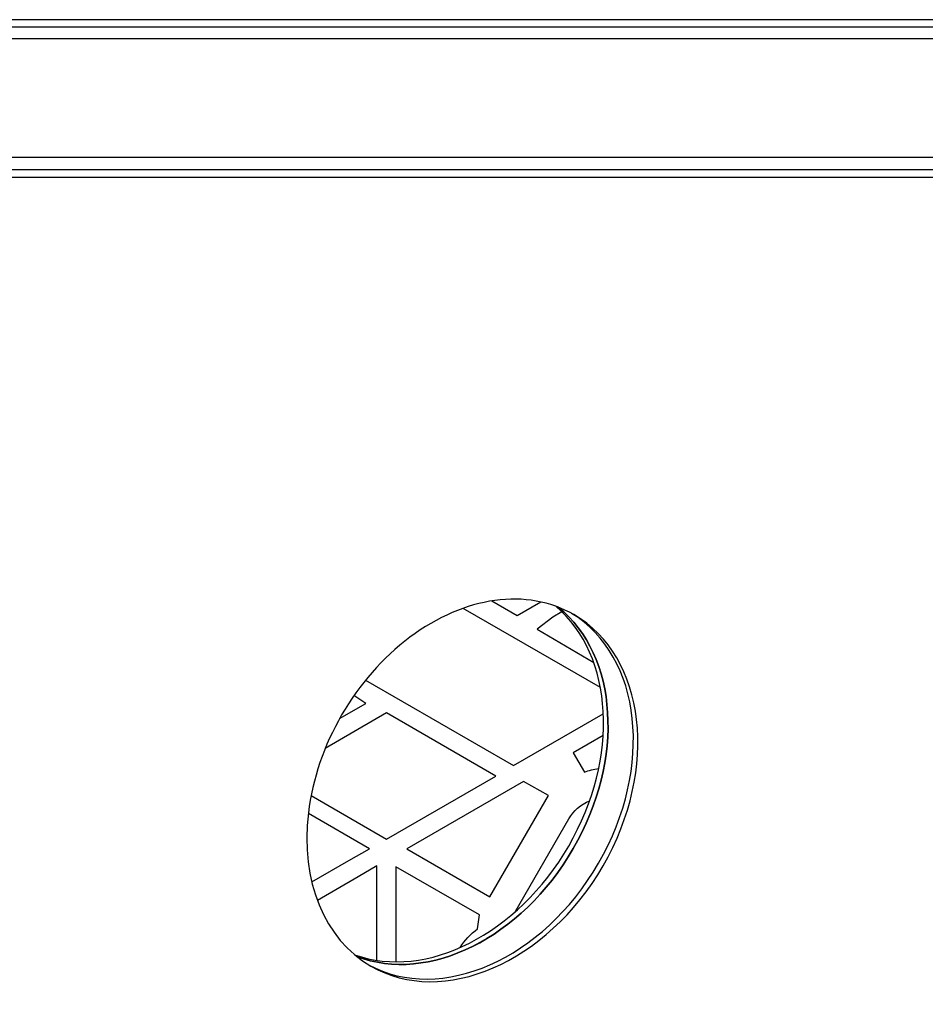
# Model space of a CAD drawing. Units: millimetres. Extents: x -5367 to 4837, y -4912 to 4083.
# Drawn here: x 88 to 378, y -1227 to -912 of the extents above; entities that cross this region are included whole.
import ezdxf

# ---------------------------------------------------------------- set-up
doc = ezdxf.new("R2010")
doc.units = ezdxf.units.MM
doc.header["$LTSCALE"] = 20
doc.layers.add('2d', color=230, linetype='Continuous')

msp = doc.modelspace()

# ---------------------------------------------------------------- linework, layer by layer
at = {"layer": '2d'}
for p, q in [((495.27, -914.26), (-361.09, -914.26)), ((496.38, -911.86), (-359.98, -911.86)), ((541, -918.04), (-437, -918.04)), ((541, -956.04), (-437, -956.04)), ((-361.11, -959.85), (498.72, -959.85)), ((-360, -962.25), (499.82, -962.25)), ((273.92, -1125.79), (229.96, -1100.41)), ((239.12, -1098.05), (247.25, -1102.74)), ((247.25, -1102.74), (254.83, -1098.36)), ((258.65, -1103.25), (253.73, -1107.07)), ((261.62, -1101.53), (258.65, -1103.25)), ((253.73, -1107.07), (271.79, -1117.79)), ((198.7, -1123.45), (246.06, -1150.79)), ((198.85, -1130.91), (195.01, -1128.37)), ((190.42, -1135.74), (198.85, -1130.91)), ((205.47, -1133.93), (185.85, -1145.25)), ((240.47, -1154.13), (205.47, -1133.93)), ((246.06, -1150.79), (274.86, -1134.17)), ((274.79, -1141.14), (265.22, -1146.66)), ((265.22, -1146.66), (268.81, -1152.87)), ((205.47, -1174.34), (240.47, -1154.13)), ((249.35, -1155.82), (211.96, -1177.41)), ((257.27, -1160.39), (249.35, -1155.82)), ((181.31, -1160.39), (205.47, -1174.34)), ((238.57, -1192.78), (257.27, -1160.39)), ((200.03, -1177.44), (180.42, -1166.12)), ((246.61, -1197.63), (263.8, -1167.86)), ((193.41, -1181.19), (200.03, -1177.44)), ((211.96, -1177.41), (238.57, -1192.78)), ((181.52, -1188.06), (193.41, -1181.19)), ((202.36, -1182.91), (196.41, -1186.39)), ((202.36, -1213.16), (202.36, -1182.91)), ((208.41, -1183.22), (208.41, -1213.63)), ((235.2, -1198.54), (208.41, -1183.22)), ((196.41, -1186.39), (183.3, -1193.96)), ((234.6, -1203.08), (235.2, -1198.54))]:
    msp.add_line(p, q, dxfattribs=at)
at = {"layer": '2d', "extrusion": (0, 0, -1)}
for centre, radius, start, end in [((-276.58, -1174.35), 22.85, 70.1025, 81.8471), ((-275.62, -1174.69), 13.65, 30, 67.7316), ((-247.9, -1221.12), 22.41, 32.5595, 53.5905)]:
    msp.add_arc(centre, radius, start, end, dxfattribs=at)
at = {"layer": '2d'}
for centre, start_param, end_param in [((232.93, -1158.72), 0, 3.141593), ((221.93, -1152.37), 3.273451, 6.151327), ((223.38, -1153.21), 3.256019, 6.168758), ((231.49, -1157.89), 3.158893, 6.265885), ((232.93, -1158.72), 3.141593, 6.283185)]:
    msp.add_ellipse(centre, major_axis=(32.5, 56.29), ratio=0.74345, start_param=start_param, end_param=end_param, dxfattribs=at)
at = {"layer": '2d', "extrusion": (0, 0, -1)}
msp.add_ellipse((223.38, -1153.21), major_axis=(32.5, 56.29), ratio=0.74345, start_param=0.114427, end_param=3.027166, dxfattribs=at)

doc.saveas('drawing.dxf')
